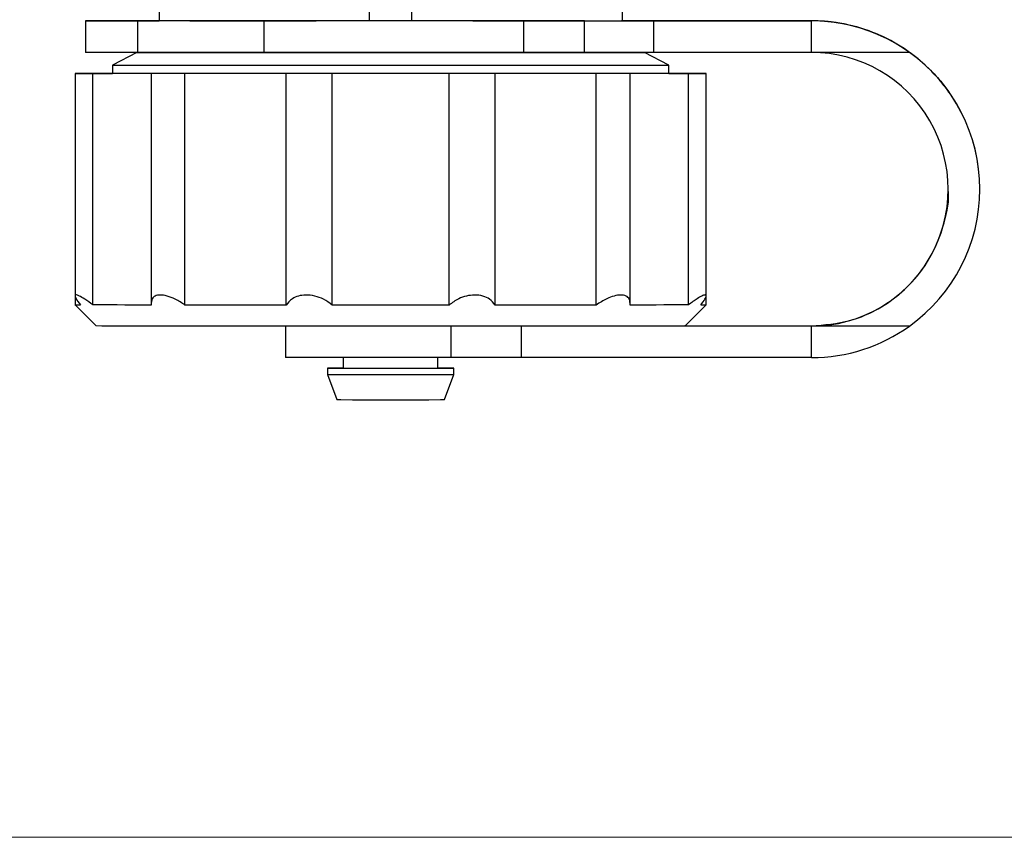
# Model space of a CAD drawing. Units: millimetres. Extents: x 10 to 416, y 10 to 287.
# Drawn here: x 258 to 282, y 75 to 94 of the extents above; entities that cross this region are included whole.
import ezdxf

# ---------------------------------------------------------------- set-up
doc = ezdxf.new("R2010")
doc.units = ezdxf.units.MM
doc.styles.add('SLDTEXTSTYLE0', font='TXT', dxfattribs={"width": 0.75})
doc.dimstyles.new('SLDDIMSTYLE1', dxfattribs={"dimtxt": 3.5, "dimasz": 3.302, "dimexe": 0, "dimexo": 0.0625, "dimgap": 0.875, "dimtad": 1, "dimlfac": 2, "dimrnd": 1e-09, "dimzin": 12, "dimdsep": 46, "dimtxsty": 'SLDTEXTSTYLE0', "dimsah": 1, "dimcen": 0.09, "dimadec": 0, "dimazin": 3, "dimtfac": 1, "dimtofl": 0, "dimtmove": 0, "dimatfit": 3, "dimfxl": 1, "dimfrac": 2, "dimtolj": 1, "dimtzin": 12, "dimarcsym": 0})

# ---------------------------------------------------------------- blocks, each defined once
blk = doc.blocks.new('_D_1')
at = {"color": 150, "linetype": 'Continuous', "lineweight": 0}
for p, q in [((239.158, 148.405), (301.946, 148.405)), ((300.946, 148.405), (300.946, 74.653)), ((241.528, 74.653), (301.946, 74.653))]:
    blk.add_line(p, q, dxfattribs=at)
at = {"color": 150, "linetype": 'Continuous', "lineweight": 18}
for points in [[(300.946, 148.405), (300.438, 145.103), (301.454, 145.103)], [(300.946, 74.653), (301.454, 77.955), (300.438, 77.955)]]:
    blk.add_solid(points, dxfattribs=at)
at = {"color": 150, "linetype": 'Continuous', "lineweight": 18, "insert": (296.434, 107.65), "char_height": 3.5, "attachment_point": 1, "rotation": 90, "style": 'SLDTEXTSTYLE0'}
blk.add_mtext('147', dxfattribs=at)

msp = doc.modelspace()

# ---------------------------------------------------------------- linework, layer by layer
at = {"color": 7, "linetype": 'Continuous', "lineweight": 25}
for p, q in [((266.4725, 94.0484), (266.4725, 96.9905)), ((267.4725, 96.9905), (267.4725, 94.0484)), ((261.4726, 95.8537), (261.4726, 94.0501)), ((272.4724, 94.6146), (272.4724, 94.05)), ((259.7227, 94.0503), (259.7227, 93.3003)), ((260.9675, 94.0513), (261.4726, 94.0514)), ((263.9675, 94.0483), (260.9675, 94.0493)), ((260.9675, 93.2993), (260.9675, 94.0493)), ((262.2049, 94.0497), (265.2049, 94.0487)), ((263.9675, 93.2983), (263.9675, 94.0483)), ((268.9259, 94.0488), (271.2192, 94.0497)), ((271.5767, 94.0489), (270.1408, 94.0483)), ((270.1408, 93.2983), (270.1408, 94.0483)), ((271.5767, 93.2989), (271.5767, 94.0489)), ((276.9727, 94.0505), (273.1725, 94.0505)), ((273.1725, 94.05), (276.9727, 94.05)), ((273.2224, 94.0514), (276.9727, 94.0513)), ((276.9727, 94.0492), (273.2224, 94.0491)), ((273.2224, 94.0491), (273.2224, 93.2991)), ((276.9727, 94.0513), (276.9727, 94.0505)), ((276.9727, 94.0513), (276.9727, 94.0505)), ((276.9727, 94.05), (276.9727, 94.0505)), ((276.9727, 94.0505), (276.9727, 94.05)), ((276.9727, 94.05), (276.9727, 94.0492)), ((276.9727, 93.2992), (276.9727, 94.0492)), ((260.9434, 93.2993), (260.3615, 92.9964)), ((263.9675, 93.2983), (260.9675, 93.2993)), ((261.2226, 93.2987), (261.2225, 93.299)), ((271.5767, 93.2989), (270.1408, 93.2983)), ((272.7224, 93.2989), (272.7224, 93.2985)), ((273.5836, 92.9962), (273.0017, 93.2991)), ((276.9727, 93.2992), (273.2224, 93.2991)), ((279.3045, 93.2992), (276.9727, 93.2992)), ((260.3625, 92.998), (260.3625, 92.8003)), ((273.5825, 92.8002), (273.5825, 92.9978)), ((259.4727, 92.8009), (259.4727, 92.8003)), ((259.4727, 92.8003), (259.4727, 92.7997)), ((259.4727, 92.7997), (259.4727, 87.5138)), ((259.8959, 87.2995), (259.8959, 92.7995)), ((261.2813, 92.7986), (261.2813, 87.3302)), ((262.0858, 87.2984), (262.0858, 92.7984)), ((264.489, 87.2979), (264.489, 92.7979)), ((265.5852, 87.2978), (265.5852, 92.7978)), ((268.3601, 87.2978), (268.3601, 92.7978)), ((269.4564, 87.2979), (269.4564, 92.7979)), ((271.8595, 87.2984), (271.8595, 92.7984)), ((272.664, 87.3309), (272.664, 92.7986)), ((274.0495, 87.2994), (274.0495, 92.7994)), ((274.4727, 92.8003), (274.4727, 92.8009)), ((274.4727, 92.7997), (274.4727, 92.8003)), ((274.4727, 87.5136), (274.4727, 92.7997)), ((280.9727, 90.0506), (280.9727, 90.0524)), ((259.4727, 87.5134), (259.4727, 87.3003)), ((274.4727, 87.3003), (274.4727, 87.5134)), ((259.4727, 87.3003), (259.9727, 86.8003)), ((273.9727, 86.8003), (274.4727, 87.3003)), ((264.4727, 86.7981), (264.4727, 86.0503)), ((276.9727, 86.7995), (273.7059, 86.7996)), ((273.9733, 86.8009), (276.9727, 86.801)), ((276.9727, 86.7995), (276.9727, 86.801)), ((279.3045, 86.7995), (276.9727, 86.7995)), ((276.9727, 86.0495), (276.9727, 86.7995)), ((265.8477, 86.0495), (265.8477, 85.8003)), ((268.0977, 85.8003), (268.0977, 86.0495)), ((276.9727, 86.0495), (270.0714, 86.0497)), ((265.4727, 85.8003), (265.4727, 85.6503)), ((265.4727, 85.6503), (265.691, 85.0503)), ((268.2543, 85.0503), (268.4727, 85.6503)), ((268.4727, 85.6503), (268.4727, 85.8003))]:
    msp.add_line(p, q, dxfattribs=at)
at = {"color": 8, "linetype": 'Continuous', "lineweight": 25}
for p, q in [((273.1725, 94.05), (273.1725, 94.0505)), ((268.4131, 86.0496), (268.4131, 86.798)), ((270.0715, 86.7982), (270.0714, 86.0497))]:
    msp.add_line(p, q, dxfattribs=at)
at = {"color": 7, "linetype": 'Continuous', "lineweight": 25, "flags": 128}
for points in [[(260.9675, 94.0493), (260.439, 94.0495), (260.0462, 94.0497), (259.8043, 94.05), (259.7227, 94.0503), (259.8043, 94.0506), (260.0462, 94.0508), (260.439, 94.0511), (260.9675, 94.0513)], [(262.2049, 94.0497), (261.894, 94.0498), (261.663, 94.05), (261.5232, 94.0501)], [(270.1408, 94.0483), (269.5035, 94.0481), (268.762, 94.048), (267.9467, 94.0479), (267.0913, 94.0479), (266.231, 94.0479), (265.4013, 94.048), (264.6363, 94.0481), (263.9675, 94.0483)], [(268.9259, 94.0488), (268.5572, 94.0486), (268.1187, 94.0485), (267.6297, 94.0485), (267.1118, 94.0484), (266.5878, 94.0485), (266.0807, 94.0485), (265.6129, 94.0486), (265.2049, 94.0487)], [(271.2192, 94.0497), (271.406, 94.0498), (271.615, 94.0498), (271.8435, 94.0499), (272.0887, 94.0499), (272.3475, 94.05), (272.6167, 94.05), (272.8928, 94.05), (273.1725, 94.05)], [(271.5767, 94.0489), (271.7418, 94.0489), (271.922, 94.049), (272.1156, 94.049), (272.321, 94.049), (272.5363, 94.0491), (272.7597, 94.0491), (272.989, 94.0491), (273.2224, 94.0491)], [(273.2224, 94.0514), (272.989, 94.0514), (272.7597, 94.0514), (272.5363, 94.0514), (272.4616, 94.0515)], [(273.1725, 94.0505), (272.8928, 94.0505), (272.6167, 94.0505), (272.4632, 94.0505)], [(260.9675, 93.2993), (260.439, 93.2995), (260.0462, 93.2997), (259.8043, 93.3), (259.7227, 93.3003)], [(270.1408, 93.2983), (269.5035, 93.2981), (268.762, 93.298), (267.9467, 93.2979), (267.0913, 93.2979), (266.231, 93.2979), (265.4013, 93.298), (264.6363, 93.2981), (263.9675, 93.2983)], [(273.2224, 93.2991), (272.989, 93.2991), (272.7597, 93.2991), (272.5363, 93.2991), (272.321, 93.299), (272.1156, 93.299), (271.922, 93.299), (271.7418, 93.2989), (271.5767, 93.2989)], [(259.6021, 92.7998), (259.5456, 92.7999), (259.5051, 92.8001), (259.4808, 92.8002), (259.4727, 92.8003), (259.4808, 92.8004), (259.5051, 92.8005), (259.5456, 92.8006), (259.6021, 92.8007)], [(259.6021, 92.8007), (259.5267, 92.8008), (259.4831, 92.8008), (259.4735, 92.8009), (259.4982, 92.8009), (259.5562, 92.801), (259.6447, 92.801), (259.7596, 92.8011), (259.8959, 92.8011)], [(259.8959, 92.7995), (259.7596, 92.7995), (259.6447, 92.7995), (259.5562, 92.7996), (259.4982, 92.7996), (259.4735, 92.7997), (259.4831, 92.7997), (259.5267, 92.7998), (259.6021, 92.7998)], [(259.8959, 92.8011), (260.019, 92.8012), (260.1572, 92.8013), (260.3101, 92.8014), (260.3625, 92.8015)], [(261.2833, 92.7987), (261.0622, 92.7987), (260.8539, 92.7988), (260.6589, 92.7989), (260.4775, 92.799), (260.3101, 92.7991), (260.1572, 92.7992), (260.019, 92.7994), (259.8959, 92.7995)], [(273.5829, 92.8003), (273.5604, 92.8001), (273.3807, 92.7997), (273.0262, 92.7994), (272.5066, 92.7991), (271.836, 92.7988), (271.0328, 92.7985), (270.1188, 92.7983), (269.119, 92.7982), (268.0607, 92.7981), (266.9727, 92.7981), (265.8847, 92.7981), (264.8263, 92.7982), (263.8265, 92.7983), (262.9126, 92.7985), (262.1094, 92.7988), (261.4388, 92.7991), (260.9192, 92.7994), (260.5647, 92.7997), (260.385, 92.8001), (260.3624, 92.8003)], [(262.0858, 92.7984), (261.9253, 92.7984), (261.7697, 92.7984), (261.6261, 92.7984), (261.501, 92.7985), (261.4003, 92.7985), (261.3284, 92.7986), (261.2889, 92.7986), (261.2833, 92.7987)], [(264.489, 92.7979), (264.1626, 92.798), (263.8423, 92.798), (263.5288, 92.7981), (263.2227, 92.7981), (262.9247, 92.7982), (262.6355, 92.7982), (262.3557, 92.7983), (262.0858, 92.7984)], [(265.5852, 92.7978), (265.4435, 92.7978), (265.2889, 92.7978), (265.1286, 92.7978), (264.9699, 92.7978), (264.8201, 92.7978), (264.6861, 92.7978), (264.574, 92.7979), (264.489, 92.7979)], [(268.3601, 92.7978), (268.0159, 92.7978), (267.6694, 92.7978), (267.3214, 92.7978), (266.9727, 92.7978), (266.6239, 92.7978), (266.2759, 92.7978), (265.9295, 92.7978), (265.5852, 92.7978)], [(269.4564, 92.7979), (269.3713, 92.7979), (269.2592, 92.7978), (269.1252, 92.7978), (268.9754, 92.7978), (268.8168, 92.7978), (268.6565, 92.7978), (268.5019, 92.7978), (268.3601, 92.7978)], [(271.8595, 92.7984), (271.5897, 92.7983), (271.3099, 92.7982), (271.0206, 92.7982), (270.7227, 92.7981), (270.4166, 92.7981), (270.1031, 92.798), (269.7828, 92.798), (269.4564, 92.7979)], [(272.662, 92.7986), (272.6565, 92.7986), (272.6169, 92.7985), (272.5451, 92.7985), (272.4444, 92.7984), (272.3193, 92.7984), (272.1756, 92.7984), (272.02, 92.7984), (271.8595, 92.7984)], [(274.0495, 92.7994), (273.9263, 92.7993), (273.7881, 92.7992), (273.6352, 92.7991), (273.4679, 92.799), (273.2865, 92.7989), (273.0914, 92.7988), (272.8831, 92.7987), (272.662, 92.7986)], [(273.5825, 92.8014), (273.6352, 92.8014), (273.7881, 92.8013), (273.9263, 92.8012), (274.0495, 92.8011)], [(274.0495, 92.8011), (274.1857, 92.8011), (274.3007, 92.801), (274.3892, 92.801), (274.4471, 92.8009), (274.4718, 92.8009), (274.4622, 92.8008), (274.4187, 92.8008), (274.3432, 92.8007)], [(274.3432, 92.7998), (274.4187, 92.7997), (274.4622, 92.7997), (274.4718, 92.7996), (274.4471, 92.7996), (274.3892, 92.7995), (274.3007, 92.7995), (274.1857, 92.7995), (274.0495, 92.7994)], [(274.3432, 92.8007), (274.3998, 92.8006), (274.4402, 92.8005), (274.4646, 92.8004), (274.4727, 92.8003), (274.4646, 92.8001), (274.4402, 92.8), (274.3998, 92.7999), (274.3432, 92.7998)], [(261.2833, 87.2987), (261.0622, 87.2987), (260.8539, 87.2988), (260.6589, 87.2989), (260.4775, 87.299), (260.3101, 87.2991), (260.1572, 87.2992), (260.019, 87.2994), (259.8959, 87.2995)], [(264.489, 87.2979), (264.1626, 87.298), (263.8423, 87.298), (263.5287, 87.2981), (263.2227, 87.2981), (262.9247, 87.2982), (262.6355, 87.2982), (262.3557, 87.2983), (262.0858, 87.2984)], [(268.3601, 87.2978), (268.0159, 87.2978), (267.6694, 87.2978), (267.3214, 87.2978), (266.9727, 87.2978), (266.6239, 87.2978), (266.2759, 87.2978), (265.9294, 87.2978), (265.5852, 87.2978)], [(271.8595, 87.2984), (271.5897, 87.2983), (271.3098, 87.2982), (271.0206, 87.2982), (270.7227, 87.2981), (270.4166, 87.2981), (270.1031, 87.298), (269.7828, 87.298), (269.4564, 87.2979)], [(274.0495, 87.2994), (273.9263, 87.2993), (273.7881, 87.2992), (273.6352, 87.2991), (273.4679, 87.299), (273.2865, 87.2989), (273.0914, 87.2988), (272.8831, 87.2987), (272.662, 87.2986)], [(273.9727, 86.8003), (273.967, 86.8002), (273.8312, 86.7998), (273.5178, 86.7994), (273.0348, 86.7991), (272.3949, 86.7988), (271.6145, 86.7985), (270.7139, 86.7983), (269.7164, 86.7981), (268.6479, 86.798), (267.5359, 86.798), (266.4094, 86.798), (265.2975, 86.798), (264.2289, 86.7981), (263.2314, 86.7983), (262.3308, 86.7985), (261.5504, 86.7988), (260.9105, 86.7991), (260.4276, 86.7995), (260.1141, 86.7998), (259.9783, 86.8002), (259.9727, 86.8003)], [(268.4131, 86.0496), (267.8086, 86.0495), (267.1421, 86.0494), (266.4631, 86.0495), (265.8218, 86.0495), (265.2659, 86.0497), (264.8364, 86.0498), (264.5653, 86.0501), (264.4727, 86.0503)], [(270.0714, 86.0497), (269.8526, 86.0497), (269.6337, 86.0497), (269.4165, 86.0497), (269.2027, 86.0497), (268.9938, 86.0497), (268.7916, 86.0497), (268.5975, 86.0496), (268.4131, 86.0496)], [(265.8477, 85.8006), (265.8236, 85.8006), (265.5631, 85.8004), (265.4727, 85.8003), (265.5631, 85.8001), (265.8236, 85.8), (266.2227, 85.7998), (266.7122, 85.7998), (267.2331, 85.7998), (267.7227, 85.7998), (268.1217, 85.7999), (268.3822, 85.8001), (268.4727, 85.8003), (268.4727, 85.8003)], [(265.4727, 85.6503), (265.5631, 85.6501), (265.8236, 85.65), (266.2227, 85.6498), (266.7122, 85.6498), (267.2331, 85.6498), (267.7227, 85.6498), (268.1217, 85.6499), (268.3822, 85.6501), (268.4727, 85.6503), (268.4727, 85.6503)], [(265.8477, 85.8003), (265.9333, 85.8001), (266.1772, 85.8), (266.5421, 85.7999), (266.9727, 85.7999)], [(266.9727, 85.7999), (267.4032, 85.7999), (267.7682, 85.8), (268.012, 85.8001), (268.0977, 85.8003)], [(268.4727, 85.8003), (268.3822, 85.8004), (268.1217, 85.8006), (268.0977, 85.8006)], [(265.691, 85.0503), (265.7886, 85.0501), (266.0664, 85.05), (266.4822, 85.0499), (266.9727, 85.0498), (267.4631, 85.0499), (267.8789, 85.05), (268.1567, 85.0501), (268.2543, 85.0503)]]:
    msp.add_lwpolyline(points, dxfattribs=at)
at = {"color": 7, "linetype": 'Continuous', "lineweight": 25}
for centre, radius, start, end in [((276.9727, 90.0513), 4, 54.34081, 89.99989), ((276.9727, 90.0505), 4, 44.99989, 89.99989), ((276.9727, 90.05), 4, 44.99989, 89.99989), ((276.9727, 90.0492), 4, 54.34081, 89.99989), ((259.5885, 101.7039), 14.4041, 269.5391, 270.05402), ((274.3569, 101.7038), 14.404, 269.94576, 270.46069), ((276.9727, 90.0495), 4, 269.99989, 305.65898)]:
    msp.add_arc(centre, radius, start, end, dxfattribs=at)
for centre, major_axis, ratio, start_param, end_param in [((276.9727, 90.0494), (3.25, 0.0005), 0.9999553, 4.7122336, 7.8538263), ((276.9727, 90.0511), (-0.0006, 4.0002), 0.9999554, 4.7125443, 5.6606619), ((276.9727, 90.0494), (4, 0.0006), 0.9999553, 5.3346021, 7.2314578)]:
    msp.add_ellipse(centre, major_axis=major_axis, ratio=ratio, start_param=start_param, end_param=end_param, dxfattribs=at)
for points in [[(260.9426, 93.2989), (260.9651, 93.2988), (261.01, 93.2985), (261.3685, 93.2982), (261.9258, 93.2978), (262.6815, 93.2975), (263.6009, 93.2973), (264.6502, 93.2971), (265.7886, 93.2969), (266.9726, 93.2969), (268.1566, 93.2969), (269.295, 93.297), (270.3443, 93.2972), (271.2637, 93.2974), (272.0194, 93.2977), (272.5766, 93.298), (272.9352, 93.2983), (272.98, 93.2986), (273.0025, 93.2987)], [(272.4228, 93.2984), (272.2867, 93.2983), (272.0147, 93.2979), (270.923, 93.2974), (269.4631, 93.2971), (268.295, 93.297), (267.711, 93.2969)]]:
    msp.add_open_spline(points, degree=3, dxfattribs=at)
for points, knots in [([(261.2226, 93.2987), (261.2816, 93.2987), (261.3756, 93.2987), (261.4716, 93.2986), (261.5123, 93.2986), (261.5191, 93.2986), (261.5223, 93.2986)], [0, 0, 0, 0, 0.4960562, 0.7893924, 0.9012858, 1, 1, 1, 1]), ([(266.234, 93.297), (265.6499, 93.297), (264.4819, 93.2971), (263.0221, 93.2975), (261.9304, 93.298), (261.6584, 93.2984), (261.5223, 93.2986)], [0, 0, 0, 0, 0.2499997, 0.4999996, 0.7499997, 1, 1, 1, 1]), ([(266.234, 93.297), (266.2465, 93.297), (266.2733, 93.297), (266.3245, 93.297), (266.3857, 93.2969), (266.4128, 93.2969), (266.4299, 93.2969)], [0, 0, 0, 0, 0.0973913, 0.2081483, 0.5011397, 1, 1, 1, 1]), ([(267.515, 93.2969), (267.532, 93.2969), (267.5591, 93.2969), (267.6205, 93.2969), (267.6717, 93.297), (267.6985, 93.297), (267.711, 93.297)], [0, 0, 0, 0, 0.4973218, 0.7919327, 0.9028825, 1, 1, 1, 1]), ([(272.4228, 93.2984), (272.4258, 93.2985), (272.4323, 93.2985), (272.4724, 93.2985), (272.5679, 93.2985), (272.6627, 93.2985), (272.7224, 93.2985)], [0, 0, 0, 0, 0.09402, 0.2041424, 0.4992569, 1, 1, 1, 1]), ([(260.3625, 92.9969), (260.3871, 92.9968), (260.4363, 92.9965), (260.8294, 92.9961), (261.4403, 92.9958), (262.2687, 92.9954), (263.2766, 92.9952), (264.4268, 92.9949), (265.6748, 92.9948), (266.54, 92.9948), (266.9726, 92.9948)], [0, 0, 0, 0, 0.1250006, 0.250001, 0.3750012, 0.5000013, 0.6250012, 0.750001, 0.8750006, 1, 1, 1, 1]), ([(266.9726, 92.9948), (267.4052, 92.9948), (268.2705, 92.9948), (269.5184, 92.9949), (270.6686, 92.995), (271.6765, 92.9953), (272.5048, 92.9956), (273.1157, 92.9959), (273.5088, 92.9963), (273.558, 92.9966), (273.5826, 92.9967)], [0, 0, 0, 0, 0.1249994, 0.249999, 0.3749988, 0.4999987, 0.6249988, 0.749999, 0.8749994, 1, 1, 1, 1]), ([(279.8011, 92.8789), (279.8591, 92.8188), (279.9749, 92.6984), (280.117, 92.5254), (280.2206, 92.3866), (280.2781, 92.3031), (280.2868, 92.2899), (280.2476, 92.3476), (280.1621, 92.4663), (280.0331, 92.6289), (279.9034, 92.7747), (279.8226, 92.8566), (279.8011, 92.8784)], [0, 0, 0, 0, 0.1060973, 0.2121511, 0.3193395, 0.4273599, 0.53412, 0.6394866, 0.7454998, 0.8531785, 0.9609733, 1, 1, 1, 1]), ([(276.9727, 86.801), (277.28, 86.8266), (277.9766, 86.8845), (278.8205, 87.3251), (279.4529, 87.9113), (279.8777, 88.5216), (280.1414, 89.2499), (280.256, 89.7848), (280.2226, 90.0518), (280.2225, 90.0521)], [0, 0, 0, 0, 0.1798232, 0.4076541, 0.5412984, 0.6865353, 0.8407149, 0.9998025, 1, 1, 1, 1]), ([(259.8959, 87.2995), (259.8302, 87.3489), (259.7115, 87.4383), (259.5697, 87.5208), (259.4874, 87.5467), (259.4651, 87.519), (259.4938, 87.4432), (259.5612, 87.354), (259.6021, 87.2998)], [0, 0, 0, 0, 0.1944236, 0.351684, 0.5098288, 0.6481538, 0.7864281, 1, 1, 1, 1]), ([(262.0858, 87.2984), (262.0097, 87.3478), (261.8719, 87.4372), (261.6604, 87.5197), (261.4904, 87.5455), (261.3704, 87.5178), (261.2868, 87.442), (261.2846, 87.3528), (261.2833, 87.2987)], [0, 0, 0, 0, 0.1944236, 0.351684, 0.5098288, 0.6481538, 0.7864281, 1, 1, 1, 1]), ([(265.5852, 87.2978), (265.5189, 87.3472), (265.399, 87.4366), (265.1744, 87.5191), (264.9625, 87.5448), (264.7767, 87.5171), (264.6033, 87.4413), (264.5321, 87.3521), (264.489, 87.2979)], [0, 0, 0, 0, 0.1944236, 0.351684, 0.5098288, 0.6481538, 0.7864281, 1, 1, 1, 1]), ([(269.4564, 87.2979), (269.4177, 87.3473), (269.3478, 87.4367), (269.1703, 87.5191), (268.9731, 87.5448), (268.7715, 87.5171), (268.5546, 87.4412), (268.4336, 87.352), (268.3601, 87.2978)], [0, 0, 0, 0, 0.1944236, 0.351684, 0.5098288, 0.6481538, 0.7864281, 1, 1, 1, 1]), ([(272.662, 87.2986), (272.6614, 87.348), (272.6602, 87.4374), (272.5774, 87.5198), (272.4478, 87.5455), (272.2842, 87.5177), (272.0821, 87.4418), (271.9436, 87.3525), (271.8595, 87.2984)], [0, 0, 0, 0, 0.1944236, 0.351684, 0.5098288, 0.6481538, 0.7864281, 1, 1, 1, 1]), ([(274.3432, 87.2998), (274.3807, 87.3492), (274.4486, 87.4386), (274.4826, 87.5209), (274.4554, 87.5466), (274.3738, 87.5188), (274.2406, 87.4429), (274.1217, 87.3536), (274.0495, 87.2994)], [0, 0, 0, 0, 0.1944236, 0.351684, 0.5098288, 0.6481538, 0.7864281, 1, 1, 1, 1])]:
    msp.add_open_spline(points, degree=3, knots=knots, dxfattribs=at)

# ---------------------------------------------------------------- dimensions: what is measured, and where the dimension line sits
at = {"color": 150, "linetype": 'Continuous', "lineweight": 18}
dim = msp.add_linear_dim(base=(300.9461, 74.6531), p1=(238.1578, 148.4051), p2=(240.5285, 74.6531), angle=90, text='147', dimstyle='SLDDIMSTYLE1', dxfattribs=at)
dim.commit()
dim.dimension.update_dxf_attribs({"geometry": '_D_1', "text_midpoint": (300.9461, 111.5291), "dimtype": 160})

doc.saveas('drawing.dxf')
